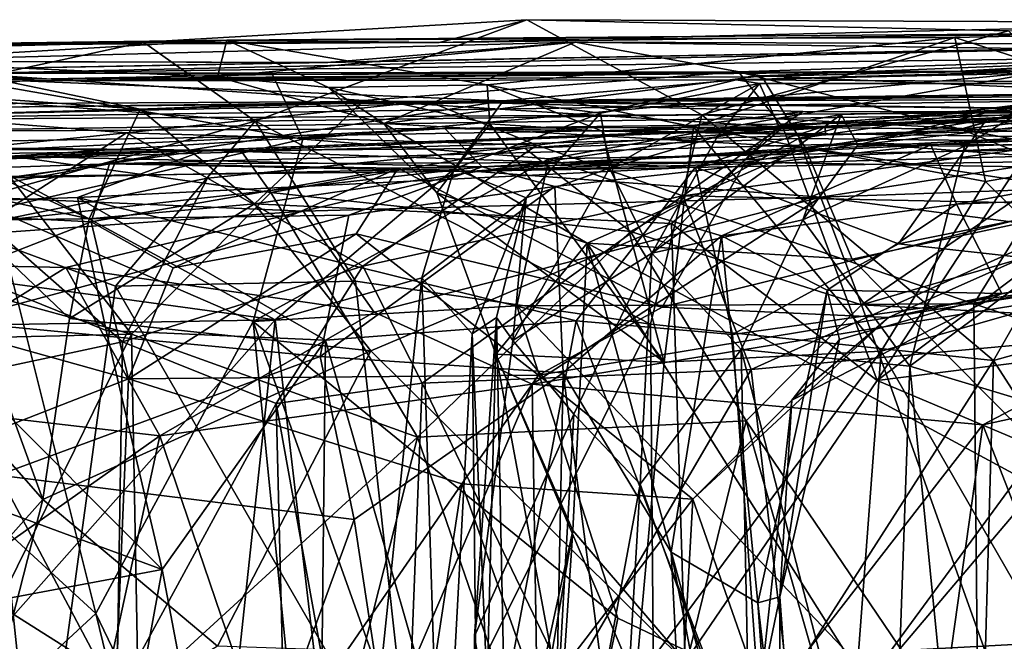
# Model space of a CAD drawing. Extents: x 0 to 4.18, y -0.44 to 0.14.
# Drawn here: x 0.42 to 0.63, y -0.01 to 0.12 of the extents above; entities that cross this region are included whole.
import ezdxf

# ---------------------------------------------------------------- set-up
doc = ezdxf.new("R2010")
doc.units = 0
doc.header["$MEASUREMENT"] = 0
doc.layers.add('1', color=7, linetype='CONTINUOUS')

msp = doc.modelspace()

# ---------------------------------------------------------------- linework, layer by layer
at = {"layer": '1'}
for points in [[(0.443211, 0.117677, 5.964769), (0.527379, 0.122617, 6.004526), (0.508163, 0.117613, 5.913952)], [(0.527379, 0.122617, 6.004526), (0.443211, 0.117677, 5.964769), (0.467708, 0.100375, 6.010165)], [(0.467708, 0.100375, 6.010165), (0.565815, 0.101706, 6.07973), (0.527379, 0.122617, 6.004526)], [(0.692855, 0.122002, 6.05865), (0.508163, 0.117613, 5.913952), (0.527379, 0.122617, 6.004526)], [(0.692855, 0.122002, 6.05865), (0.666194, 0.119716, 5.839073), (0.508163, 0.117613, 5.913952)], [(0.565815, 0.101706, 6.07973), (0.633182, 0.120142, 6.100248), (0.527379, 0.122617, 6.004526)], [(0.633182, 0.120142, 6.100248), (0.692855, 0.122002, 6.05865), (0.527379, 0.122617, 6.004526)], [(0.666194, 0.119716, 5.839073), (0.46154, 0.118138, 5.739943), (0.508163, 0.117613, 5.913952)], [(0.621392, 0.118715, 5.787091), (0.46154, 0.118138, 5.739943), (0.666194, 0.119716, 5.839073)], [(0.633182, 0.120142, 6.100248), (0.565815, 0.101706, 6.07973), (0.657911, 0.096942, 6.165663)], [(0.621392, 0.118715, 5.787091), (0.666194, 0.119716, 5.839073), (0.687432, 0.097408, 5.764783)], [(0.443211, 0.117677, 5.964769), (0.283277, 0.115224, 5.934439), (0.390216, 0.106167, 5.976327)], [(0.283277, 0.115224, 5.934439), (0.443211, 0.117677, 5.964769), (0.371056, 0.116943, 5.874157)], [(0.371056, 0.116943, 5.874157), (0.46154, 0.118138, 5.739943), (0.29829, 0.113888, 5.854102)], [(0.381571, 0.113537, 5.5622), (0.29829, 0.113888, 5.854102), (0.46154, 0.118138, 5.739943)], [(0.508163, 0.117613, 5.913952), (0.46154, 0.118138, 5.739943), (0.371056, 0.116943, 5.874157)], [(0.371056, 0.116943, 5.874157), (0.443211, 0.117677, 5.964769), (0.508163, 0.117613, 5.913952)], [(0.381571, 0.113537, 5.5622), (0.46154, 0.118138, 5.739943), (0.459465, 0.110114, 5.556549)], [(0.538023, 0.117681, 5.474908), (0.381571, 0.113537, 5.5622), (0.459465, 0.110114, 5.556549)], [(0.48372, 0.113254, 5.411265), (0.381571, 0.113537, 5.5622), (0.538023, 0.117681, 5.474908)], [(0.390216, 0.106167, 5.976327), (0.467708, 0.100375, 6.010165), (0.443211, 0.117677, 5.964769)], [(0.676172, 0.114464, 4.957439), (0.40472, 0.110823, 4.927614), (0.6924, 0.117155, 5.295841)], [(0.405844, 0.111861, 5.168243), (0.6924, 0.117155, 5.295841), (0.40472, 0.110823, 4.927614)], [(0.48372, 0.113254, 5.411265), (0.6924, 0.117155, 5.295841), (0.405844, 0.111861, 5.168243)], [(0.483863, 0.107713, 5.616419), (0.459465, 0.110114, 5.556549), (0.46154, 0.118138, 5.739943)], [(0.496031, 0.099842, 5.560633), (0.538023, 0.117681, 5.474908), (0.459465, 0.110114, 5.556549)], [(0.46154, 0.118138, 5.739943), (0.621392, 0.118715, 5.787091), (0.518671, 0.108325, 5.694999)], [(0.518671, 0.108325, 5.694999), (0.483863, 0.107713, 5.616419), (0.46154, 0.118138, 5.739943)], [(0.538023, 0.117681, 5.474908), (0.6924, 0.117155, 5.295841), (0.48372, 0.113254, 5.411265)], [(0.578932, 0.110285, 5.462465), (0.538023, 0.117681, 5.474908), (0.496031, 0.099842, 5.560633)], [(0.563963, 0.099096, 5.701213), (0.518671, 0.108325, 5.694999), (0.621392, 0.118715, 5.787091)], [(0.6924, 0.117155, 5.295841), (0.538023, 0.117681, 5.474908), (0.70409, 0.115382, 5.369491)], [(0.578932, 0.110285, 5.462465), (0.70409, 0.115382, 5.369491), (0.538023, 0.117681, 5.474908)], [(0.628113, 0.087077, 5.705608), (0.563963, 0.099096, 5.701213), (0.621392, 0.118715, 5.787091)], [(0.57336, 0.109391, 4.315584), (0.983141, 0.118474, 4.572745), (0.717113, 0.108637, 4.121511)], [(0.800711, 0.115778, 4.540859), (0.983141, 0.118474, 4.572745), (0.57336, 0.109391, 4.315584)], [(0.687432, 0.097408, 5.764783), (0.628113, 0.087077, 5.705608), (0.621392, 0.118715, 5.787091)], [(0.800711, 0.115778, 4.540859), (0.622592, 0.111333, 4.551009), (0.724666, 0.117177, 4.65824)], [(0.724666, 0.117177, 4.65824), (0.622592, 0.111333, 4.551009), (0.640322, 0.111176, 4.63047)], [(0.576024, 0.110099, 4.431378), (0.800711, 0.115778, 4.540859), (0.57336, 0.109391, 4.315584)], [(0.800711, 0.115778, 4.540859), (0.576024, 0.110099, 4.431378), (0.622592, 0.111333, 4.551009)], [(0.683915, 0.105705, 5.408336), (0.70409, 0.115382, 5.369491), (0.578932, 0.110285, 5.462465)], [(0.381571, 0.113537, 5.5622), (0.48372, 0.113254, 5.411265), (0.390508, 0.113474, 5.366204)], [(0.405844, 0.111861, 5.168243), (0.390508, 0.113474, 5.366204), (0.48372, 0.113254, 5.411265)], [(0.40472, 0.110823, 4.927614), (0.676172, 0.114464, 4.957439), (0.573879, 0.111147, 4.900093)], [(0.676172, 0.114464, 4.957439), (0.62268, 0.098631, 4.880473), (0.573879, 0.111147, 4.900093)], [(0.62268, 0.098631, 4.880473), (0.676172, 0.114464, 4.957439), (0.675946, 0.088593, 4.879302)], [(0.282514, 0.10825, 4.608168), (0.393818, 0.111186, 4.630523), (0.419224, 0.10954, 4.572187)], [(0.40472, 0.110823, 4.927614), (0.442483, 0.102967, 4.883634), (0.367359, 0.108383, 4.874435)], [(0.478245, 0.096403, 4.625733), (0.471536, 0.110597, 4.587844), (0.393818, 0.111186, 4.630523)], [(0.393818, 0.111186, 4.630523), (0.471536, 0.110597, 4.587844), (0.419224, 0.10954, 4.572187)], [(0.393818, 0.111186, 4.630523), (0.410482, 0.080982, 4.663751), (0.478245, 0.096403, 4.625733)], [(0.573879, 0.111147, 4.900093), (0.49162, 0.104861, 4.861849), (0.40472, 0.110823, 4.927614)], [(0.40472, 0.110823, 4.927614), (0.49162, 0.104861, 4.861849), (0.442483, 0.102967, 4.883634)], [(0.416676, 0.10919, 4.407513), (0.622592, 0.111333, 4.551009), (0.576024, 0.110099, 4.431378)], [(0.622592, 0.111333, 4.551009), (0.416676, 0.10919, 4.407513), (0.419224, 0.10954, 4.572187)], [(0.622592, 0.111333, 4.551009), (0.419224, 0.10954, 4.572187), (0.471536, 0.110597, 4.587844)], [(0.622592, 0.111333, 4.551009), (0.471536, 0.110597, 4.587844), (0.640322, 0.111176, 4.63047)], [(0.478245, 0.096403, 4.625733), (0.640322, 0.111176, 4.63047), (0.471536, 0.110597, 4.587844)], [(0.640322, 0.111176, 4.63047), (0.478245, 0.096403, 4.625733), (0.532265, 0.092099, 4.633932)], [(0.573879, 0.111147, 4.900093), (0.583634, 0.099026, 4.850037), (0.49162, 0.104861, 4.861849)], [(0.578932, 0.110285, 5.462465), (0.496031, 0.099842, 5.560633), (0.588549, 0.094554, 5.47614)], [(0.640322, 0.111176, 4.63047), (0.532265, 0.092099, 4.633932), (0.646678, 0.094218, 4.658395)], [(0.583634, 0.099026, 4.850037), (0.573879, 0.111147, 4.900093), (0.62268, 0.098631, 4.880473)], [(0.683915, 0.105705, 5.408336), (0.578932, 0.110285, 5.462465), (0.588549, 0.094554, 5.47614)], [(0.416676, 0.10919, 4.407513), (0.181165, 0.108115, 4.4931), (0.282514, 0.10825, 4.608168)], [(0.181165, 0.108115, 4.4931), (0.416676, 0.10919, 4.407513), (0.374855, 0.104009, 4.390584)], [(0.416676, 0.10919, 4.407513), (0.282514, 0.10825, 4.608168), (0.419224, 0.10954, 4.572187)], [(0.431286, 0.07888, 4.829858), (0.395858, 0.086593, 4.794846), (0.367359, 0.108383, 4.874435)], [(0.431286, 0.07888, 4.829858), (0.367359, 0.108383, 4.874435), (0.442483, 0.102967, 4.883634)], [(0.416676, 0.10919, 4.407513), (0.522235, 0.104807, 4.332213), (0.374855, 0.104009, 4.390584)], [(0.848263, 0.107779, 2.310823), (0.410643, 0.103393, 2.440731), (0.943841, 0.109979, 2.806137)], [(0.943841, 0.109979, 2.806137), (0.410643, 0.103393, 2.440731), (0.528778, 0.104637, 2.776243)], [(0.576024, 0.110099, 4.431378), (0.57336, 0.109391, 4.315584), (0.416676, 0.10919, 4.407513)], [(0.522235, 0.104807, 4.332213), (0.416676, 0.10919, 4.407513), (0.57336, 0.109391, 4.315584)], [(0.496031, 0.099842, 5.560633), (0.459465, 0.110114, 5.556549), (0.483863, 0.107713, 5.616419)], [(0.483863, 0.107713, 5.616419), (0.518671, 0.108325, 5.694999), (0.519298, 0.099753, 5.65093)], [(0.519298, 0.099753, 5.65093), (0.518671, 0.108325, 5.694999), (0.543973, 0.098157, 5.677422)], [(0.563963, 0.099096, 5.701213), (0.543973, 0.098157, 5.677422), (0.518671, 0.108325, 5.694999)], [(0.522235, 0.104807, 4.332213), (0.57336, 0.109391, 4.315584), (0.543571, 0.102088, 4.279252)], [(0.943841, 0.109979, 2.806137), (0.528778, 0.104637, 2.776243), (0.786566, 0.105697, 2.973811)], [(0.578483, 0.108615, 4.173538), (0.543571, 0.102088, 4.279252), (0.57336, 0.109391, 4.315584)], [(0.578483, 0.108615, 4.173538), (0.545568, 0.090065, 4.093427), (0.543571, 0.102088, 4.279252)], [(0.5693, 0.09698, 3.996593), (0.545568, 0.090065, 4.093427), (0.578483, 0.108615, 4.173538)], [(0.5693, 0.09698, 3.996593), (0.578483, 0.108615, 4.173538), (0.582688, 0.099301, 3.978602)], [(0.578483, 0.108615, 4.173538), (0.57336, 0.109391, 4.315584), (0.717113, 0.108637, 4.121511)], [(0.582688, 0.099301, 3.978602), (0.578483, 0.108615, 4.173538), (0.717113, 0.108637, 4.121511)], [(0.679304, 0.103929, 3.897988), (0.582688, 0.099301, 3.978602), (0.717113, 0.108637, 4.121511)], [(0.410643, 0.103393, 2.440731), (0.848263, 0.107779, 2.310823), (0.355112, 0.100537, 2.299738)], [(0.68821, 0.102465, 1.815607), (0.355112, 0.100537, 2.299738), (0.848263, 0.107779, 2.310823)], [(0.390216, 0.106167, 5.976327), (0.394361, 0.079913, 5.994445), (0.467708, 0.100375, 6.010165)], [(0.519298, 0.099753, 5.65093), (0.507671, 0.084614, 5.584478), (0.483863, 0.107713, 5.616419)], [(0.496031, 0.099842, 5.560633), (0.483863, 0.107713, 5.616419), (0.507671, 0.084614, 5.584478)], [(0.587075, 0.096511, 1.670041), (0.596729, 0.099165, 1.737857), (0.656155, 0.106471, 1.666843)], [(0.652984, 0.095799, 1.63196), (0.587075, 0.096511, 1.670041), (0.656155, 0.106471, 1.666843)], [(0.68821, 0.102465, 1.815607), (0.656155, 0.106471, 1.666843), (0.596729, 0.099165, 1.737857)], [(0.522235, 0.104807, 4.332213), (0.414677, 0.087907, 4.354211), (0.374855, 0.104009, 4.390584)], [(0.505662, 0.104774, 2.848184), (0.528778, 0.104637, 2.776243), (0.390689, 0.10163, 2.722497)], [(0.505662, 0.104774, 2.848184), (0.390689, 0.10163, 2.722497), (0.4395, 0.097805, 2.791384)], [(0.528778, 0.104637, 2.776243), (0.410643, 0.103393, 2.440731), (0.390689, 0.10163, 2.722497)], [(0.522235, 0.104807, 4.332213), (0.511459, 0.08988, 4.312921), (0.414677, 0.087907, 4.354211)], [(0.505662, 0.104774, 2.848184), (0.4395, 0.097805, 2.791384), (0.529568, 0.0951, 2.955539)], [(0.49162, 0.104861, 4.861849), (0.46757, 0.082184, 4.840018), (0.442483, 0.102967, 4.883634)], [(0.583634, 0.099026, 4.850037), (0.46757, 0.082184, 4.840018), (0.49162, 0.104861, 4.861849)], [(0.695469, 0.102399, 2.989802), (0.505662, 0.104774, 2.848184), (0.587992, 0.102481, 2.97298)], [(0.587992, 0.102481, 2.97298), (0.505662, 0.104774, 2.848184), (0.529568, 0.0951, 2.955539)], [(0.528778, 0.104637, 2.776243), (0.505662, 0.104774, 2.848184), (0.695469, 0.102399, 2.989802)], [(0.543571, 0.102088, 4.279252), (0.511459, 0.08988, 4.312921), (0.522235, 0.104807, 4.332213)], [(0.786566, 0.105697, 2.973811), (0.528778, 0.104637, 2.776243), (0.695469, 0.102399, 2.989802)], [(0.679304, 0.103929, 3.897988), (0.596411, 0.101844, 3.894859), (0.582688, 0.099301, 3.978602)], [(0.644393, 0.104423, 4.855292), (0.604358, 0.043458, 4.842034), (0.583634, 0.099026, 4.850037)], [(0.62268, 0.098631, 4.880473), (0.644393, 0.104423, 4.855292), (0.583634, 0.099026, 4.850037)], [(0.683915, 0.105705, 5.408336), (0.588549, 0.094554, 5.47614), (0.660893, 0.083346, 5.438669)], [(0.592811, 0.099247, 1.321818), (0.628376, 0.100716, 1.389742), (0.701791, 0.104631, 1.410703)], [(0.701791, 0.104631, 1.410703), (0.810082, 0.104553, 1.39558), (0.592811, 0.099247, 1.321818)], [(0.810082, 0.104553, 1.39558), (0.593077, 0.097349, 1.223798), (0.592811, 0.099247, 1.321818)], [(0.895906, 0.103221, 1.197255), (0.593077, 0.097349, 1.223798), (0.810082, 0.104553, 1.39558)], [(0.600081, 0.095151, 3.844479), (0.596411, 0.101844, 3.894859), (0.679304, 0.103929, 3.897988)], [(0.679304, 0.103929, 3.897988), (0.640666, 0.105351, 3.784589), (0.600081, 0.095151, 3.844479)], [(0.640666, 0.105351, 3.784589), (0.623491, 0.094829, 3.756833), (0.600081, 0.095151, 3.844479)], [(0.658424, 0.084113, 4.867031), (0.604358, 0.043458, 4.842034), (0.644393, 0.104423, 4.855292)], [(0.658424, 0.084113, 4.867031), (0.644393, 0.104423, 4.855292), (0.62268, 0.098631, 4.880473)], [(0.640666, 0.105351, 3.784589), (0.678956, 0.096783, 3.710689), (0.623491, 0.094829, 3.756833)], [(0.628376, 0.100716, 1.389742), (0.690216, 0.089783, 1.456067), (0.701791, 0.104631, 1.410703)], [(0.4395, 0.097805, 2.791384), (0.390689, 0.10163, 2.722497), (0.311944, 0.084966, 2.712536)], [(0.355112, 0.100537, 2.299738), (0.68821, 0.102465, 1.815607), (0.372128, 0.097985, 2.021134)], [(0.372128, 0.097985, 2.021134), (0.68821, 0.102465, 1.815607), (0.596729, 0.099165, 1.737857)], [(0.442483, 0.102967, 4.883634), (0.46757, 0.082184, 4.840018), (0.431286, 0.07888, 4.829858)], [(0.467708, 0.100375, 6.010165), (0.554537, 0.055803, 6.087619), (0.565815, 0.101706, 6.07973)], [(0.527255, 0.083557, 4.2608), (0.511459, 0.08988, 4.312921), (0.543571, 0.102088, 4.279252)], [(0.543571, 0.102088, 4.279252), (0.545568, 0.090065, 4.093427), (0.527255, 0.083557, 4.2608)], [(0.529568, 0.0951, 2.955539), (0.561622, 0.083973, 3.003825), (0.587992, 0.102481, 2.97298)], [(0.629873, 0.047808, 6.164778), (0.565815, 0.101706, 6.07973), (0.554537, 0.055803, 6.087619)], [(0.554861, 0.071368, 3.973891), (0.596411, 0.101844, 3.894859), (0.58799, 0.07867, 3.819408)], [(0.582688, 0.099301, 3.978602), (0.596411, 0.101844, 3.894859), (0.554861, 0.071368, 3.973891)], [(0.695469, 0.102399, 2.989802), (0.587992, 0.102481, 2.97298), (0.561622, 0.083973, 3.003825)], [(0.695469, 0.102399, 2.989802), (0.561622, 0.083973, 3.003825), (0.657022, 0.081978, 3.008296)], [(0.629873, 0.047808, 6.164778), (0.657911, 0.096942, 6.165663), (0.565815, 0.101706, 6.07973)], [(0.58799, 0.07867, 3.819408), (0.596411, 0.101844, 3.894859), (0.600081, 0.095151, 3.844479)], [(0.721016, 0.101536, 1.187743), (0.593077, 0.097349, 1.223798), (0.895906, 0.103221, 1.197255)], [(0.467708, 0.100375, 6.010165), (0.394361, 0.079913, 5.994445), (0.437038, 0.064154, 6.01022)], [(0.437038, 0.064154, 6.01022), (0.489779, 0.065257, 6.038187), (0.467708, 0.100375, 6.010165)], [(0.554537, 0.055803, 6.087619), (0.467708, 0.100375, 6.010165), (0.489779, 0.065257, 6.038187)], [(0.496031, 0.099842, 5.560633), (0.507671, 0.084614, 5.584478), (0.54065, 0.073562, 5.529356)], [(0.588549, 0.094554, 5.47614), (0.496031, 0.099842, 5.560633), (0.54065, 0.073562, 5.529356)], [(0.507671, 0.084614, 5.584478), (0.519298, 0.099753, 5.65093), (0.557563, 0.047459, 5.663164)], [(0.640834, 0.096921, 1.000088), (0.509374, 0.098723, 1.114807), (0.721016, 0.101536, 1.187743)], [(0.593077, 0.097349, 1.223798), (0.721016, 0.101536, 1.187743), (0.509374, 0.098723, 1.114807)], [(0.557563, 0.047459, 5.663164), (0.519298, 0.099753, 5.65093), (0.543973, 0.098157, 5.677422)], [(0.564441, 0.090247, 1.36598), (0.609042, 0.073435, 1.413356), (0.628376, 0.100716, 1.389742)], [(0.592811, 0.099247, 1.321818), (0.564441, 0.090247, 1.36598), (0.628376, 0.100716, 1.389742)], [(0.609042, 0.073435, 1.413356), (0.690216, 0.089783, 1.456067), (0.628376, 0.100716, 1.389742)], [(0.717811, 0.099572, 0.927968), (0.616095, 0.095165, 0.910574), (0.640834, 0.096921, 1.000088)], [(0.717811, 0.099572, 0.927968), (0.621743, 0.082137, 0.842068), (0.616095, 0.095165, 0.910574)], [(0.839838, 0.091356, 0.780609), (0.621743, 0.082137, 0.842068), (0.717811, 0.099572, 0.927968)], [(0.311944, 0.084966, 2.712536), (0.408785, 0.078021, 2.791373), (0.4395, 0.097805, 2.791384)], [(0.596729, 0.099165, 1.737857), (0.354098, 0.095037, 1.883762), (0.372128, 0.097985, 2.021134)], [(0.596729, 0.099165, 1.737857), (0.464615, 0.093944, 1.756882), (0.354098, 0.095037, 1.883762)], [(0.397796, 0.09162, 1.158624), (0.509374, 0.098723, 1.114807), (0.392847, 0.093089, 1.000687)], [(0.509374, 0.098723, 1.114807), (0.517559, 0.090329, 0.962658), (0.392847, 0.093089, 1.000687)], [(0.592811, 0.099247, 1.321818), (0.397796, 0.09162, 1.158624), (0.456725, 0.093999, 1.355011)], [(0.592811, 0.099247, 1.321818), (0.593077, 0.097349, 1.223798), (0.397796, 0.09162, 1.158624)], [(0.593077, 0.097349, 1.223798), (0.509374, 0.098723, 1.114807), (0.397796, 0.09162, 1.158624)], [(0.408785, 0.078021, 2.791373), (0.457257, 0.087832, 2.844776), (0.4395, 0.097805, 2.791384)], [(0.529568, 0.0951, 2.955539), (0.4395, 0.097805, 2.791384), (0.457257, 0.087832, 2.844776)], [(0.456725, 0.093999, 1.355011), (0.564441, 0.090247, 1.36598), (0.592811, 0.099247, 1.321818)], [(0.526972, 0.094438, 1.670445), (0.464615, 0.093944, 1.756882), (0.596729, 0.099165, 1.737857)], [(0.583634, 0.099026, 4.850037), (0.55918, 0.077885, 4.837096), (0.46757, 0.082184, 4.840018)], [(0.509374, 0.098723, 1.114807), (0.640834, 0.096921, 1.000088), (0.517559, 0.090329, 0.962658)], [(0.526972, 0.094438, 1.670445), (0.596729, 0.099165, 1.737857), (0.587075, 0.096511, 1.670041)], [(0.557563, 0.047459, 5.663164), (0.543973, 0.098157, 5.677422), (0.563963, 0.099096, 5.701213)], [(0.5693, 0.09698, 3.996593), (0.582688, 0.099301, 3.978602), (0.554861, 0.071368, 3.973891)], [(0.605196, 0.049885, 5.688032), (0.557563, 0.047459, 5.663164), (0.563963, 0.099096, 5.701213)], [(0.55918, 0.077885, 4.837096), (0.583634, 0.099026, 4.850037), (0.604358, 0.043458, 4.842034)], [(0.563963, 0.099096, 5.701213), (0.628113, 0.087077, 5.705608), (0.605196, 0.049885, 5.688032)], [(0.658424, 0.084113, 4.867031), (0.62268, 0.098631, 4.880473), (0.675946, 0.088593, 4.879302)], [(0.687432, 0.097408, 5.764783), (0.652331, 0.063278, 5.71853), (0.628113, 0.087077, 5.705608)], [(0.46727, 0.056403, 4.644099), (0.478245, 0.096403, 4.625733), (0.410482, 0.080982, 4.663751)], [(0.515458, 0.089372, 0.267319), (0.435783, 0.090963, 0.408928), (0.600638, 0.095438, 0.429846)], [(0.575434, 0.091356, 0.466456), (0.600638, 0.095438, 0.429846), (0.435783, 0.090963, 0.408928)], [(0.478245, 0.096403, 4.625733), (0.46727, 0.056403, 4.644099), (0.532265, 0.092099, 4.633932)], [(0.515458, 0.089372, 0.267319), (0.670799, 0.095915, 0.266083), (0.591987, 0.083652, 0.228035)], [(0.515458, 0.089372, 0.267319), (0.800142, 0.094194, 0.358223), (0.670799, 0.095915, 0.266083)], [(0.703225, 0.094397, 0.407585), (0.515458, 0.089372, 0.267319), (0.600638, 0.095438, 0.429846)], [(0.616095, 0.095165, 0.910574), (0.517559, 0.090329, 0.962658), (0.640834, 0.096921, 1.000088)], [(0.616095, 0.095165, 0.910574), (0.533531, 0.086028, 0.927165), (0.517559, 0.090329, 0.962658)], [(0.526972, 0.094438, 1.670445), (0.587075, 0.096511, 1.670041), (0.550193, 0.076164, 1.649614)], [(0.570134, 0.075185, 0.88643), (0.533531, 0.086028, 0.927165), (0.616095, 0.095165, 0.910574)], [(0.5693, 0.09698, 3.996593), (0.554861, 0.071368, 3.973891), (0.545568, 0.090065, 4.093427)], [(0.587075, 0.096511, 1.670041), (0.600855, 0.060061, 1.633251), (0.550193, 0.076164, 1.649614)], [(0.570134, 0.075185, 0.88643), (0.616095, 0.095165, 0.910574), (0.621743, 0.082137, 0.842068)], [(0.679539, 0.089605, 0.473267), (0.600638, 0.095438, 0.429846), (0.575434, 0.091356, 0.466456)], [(0.652984, 0.095799, 1.63196), (0.600855, 0.060061, 1.633251), (0.587075, 0.096511, 1.670041)], [(0.600081, 0.095151, 3.844479), (0.623491, 0.094829, 3.756833), (0.58799, 0.07867, 3.819408)], [(0.670799, 0.095915, 0.266083), (0.704905, 0.087675, 0.242056), (0.591987, 0.083652, 0.228035)], [(0.703225, 0.094397, 0.407585), (0.600638, 0.095438, 0.429846), (0.679539, 0.089605, 0.473267)], [(0.678219, 0.08245, 1.592948), (0.600855, 0.060061, 1.633251), (0.652984, 0.095799, 1.63196)], [(0.679539, 0.089605, 0.473267), (0.606809, 0.057298, 0.654813), (0.797493, 0.09703, 0.523368)], [(0.822286, 0.093385, 0.650378), (0.797493, 0.09703, 0.523368), (0.606809, 0.057298, 0.654813)], [(0.611501, 0.046559, 3.720067), (0.623491, 0.094829, 3.756833), (0.678956, 0.096783, 3.710689)], [(0.611501, 0.046559, 3.720067), (0.678956, 0.096783, 3.710689), (0.645734, 0.036293, 3.691863)], [(0.629873, 0.047808, 6.164778), (0.701259, 0.067701, 6.204872), (0.657911, 0.096942, 6.165663)], [(0.456725, 0.093999, 1.355011), (0.292246, 0.089116, 1.206395), (0.347527, 0.094243, 1.375966)], [(0.397796, 0.09162, 1.158624), (0.292246, 0.089116, 1.206395), (0.456725, 0.093999, 1.355011)], [(0.367778, 0.081532, 1.424172), (0.456725, 0.093999, 1.355011), (0.347527, 0.094243, 1.375966)], [(0.409826, 0.09329, 1.69848), (0.354098, 0.095037, 1.883762), (0.464615, 0.093944, 1.756882)], [(0.365847, 0.074097, 1.69607), (0.409826, 0.09329, 1.69848), (0.440596, 0.053595, 1.641873)], [(0.367778, 0.081532, 1.424172), (0.428742, 0.083595, 1.387881), (0.456725, 0.093999, 1.355011)], [(0.413388, 0.078682, 0.958346), (0.392847, 0.093089, 1.000687), (0.517559, 0.090329, 0.962658)], [(0.464615, 0.093944, 1.756882), (0.471218, 0.084679, 1.670113), (0.409826, 0.09329, 1.69848)], [(0.471218, 0.084679, 1.670113), (0.440596, 0.053595, 1.641873), (0.409826, 0.09329, 1.69848)], [(0.456725, 0.093999, 1.355011), (0.428742, 0.083595, 1.387881), (0.564441, 0.090247, 1.36598)], [(0.457257, 0.087832, 2.844776), (0.491391, 0.068554, 2.94227), (0.529568, 0.0951, 2.955539)], [(0.526972, 0.094438, 1.670445), (0.471218, 0.084679, 1.670113), (0.464615, 0.093944, 1.756882)], [(0.526972, 0.094438, 1.670445), (0.550193, 0.076164, 1.649614), (0.471218, 0.084679, 1.670113)], [(0.529568, 0.0951, 2.955539), (0.491391, 0.068554, 2.94227), (0.561622, 0.083973, 3.003825)], [(0.800142, 0.094194, 0.358223), (0.515458, 0.089372, 0.267319), (0.703225, 0.094397, 0.407585)], [(0.625583, 0.060276, 4.661386), (0.646678, 0.094218, 4.658395), (0.532265, 0.092099, 4.633932)], [(0.598833, 0.070084, 5.478239), (0.588549, 0.094554, 5.47614), (0.54065, 0.073562, 5.529356)], [(0.623491, 0.094829, 3.756833), (0.611501, 0.046559, 3.720067), (0.58799, 0.07867, 3.819408)], [(0.660893, 0.083346, 5.438669), (0.588549, 0.094554, 5.47614), (0.598833, 0.070084, 5.478239)], [(0.606809, 0.057298, 0.654813), (0.631698, 0.062528, 0.758666), (0.822286, 0.093385, 0.650378)], [(0.625583, 0.060276, 4.661386), (0.769207, 0.082677, 4.73017), (0.646678, 0.094218, 4.658395)], [(0.822286, 0.093385, 0.650378), (0.631698, 0.062528, 0.758666), (0.839838, 0.091356, 0.780609)], [(0.325234, 0.087222, 0.366491), (0.435783, 0.090963, 0.408928), (0.515458, 0.089372, 0.267319)], [(0.435783, 0.090963, 0.408928), (0.325234, 0.087222, 0.366491), (0.380531, 0.080834, 0.426751)], [(0.380531, 0.080834, 0.426751), (0.431737, 0.078277, 0.48963), (0.435783, 0.090963, 0.408928)], [(0.435783, 0.090963, 0.408928), (0.431737, 0.078277, 0.48963), (0.499111, 0.090071, 0.532742)], [(0.575434, 0.091356, 0.466456), (0.435783, 0.090963, 0.408928), (0.499111, 0.090071, 0.532742)], [(0.532265, 0.092099, 4.633932), (0.46727, 0.056403, 4.644099), (0.525195, 0.059812, 4.638913)], [(0.499111, 0.090071, 0.532742), (0.557142, 0.059514, 0.610857), (0.575434, 0.091356, 0.466456)], [(0.532265, 0.092099, 4.633932), (0.525195, 0.059812, 4.638913), (0.625583, 0.060276, 4.661386)], [(0.679539, 0.089605, 0.473267), (0.575434, 0.091356, 0.466456), (0.557142, 0.059514, 0.610857)], [(0.839838, 0.091356, 0.780609), (0.631698, 0.062528, 0.758666), (0.621743, 0.082137, 0.842068)], [(0.47831, 0.080607, 0.245766), (0.325234, 0.087222, 0.366491), (0.515458, 0.089372, 0.267319)], [(0.413388, 0.078682, 0.958346), (0.517559, 0.090329, 0.962658), (0.488305, 0.079721, 0.946059)], [(0.472171, 0.05672, 4.325983), (0.414677, 0.087907, 4.354211), (0.511459, 0.08988, 4.312921)], [(0.564441, 0.090247, 1.36598), (0.428742, 0.083595, 1.387881), (0.538243, 0.056557, 1.388698)], [(0.431737, 0.078277, 0.48963), (0.449721, 0.068163, 0.532005), (0.499111, 0.090071, 0.532742)], [(0.489906, 0.075621, 0.569604), (0.499111, 0.090071, 0.532742), (0.449721, 0.068163, 0.532005)], [(0.511459, 0.08988, 4.312921), (0.504315, 0.065988, 4.298624), (0.472171, 0.05672, 4.325983)], [(0.515458, 0.089372, 0.267319), (0.591987, 0.083652, 0.228035), (0.47831, 0.080607, 0.245766)], [(0.533531, 0.086028, 0.927165), (0.488305, 0.079721, 0.946059), (0.517559, 0.090329, 0.962658)], [(0.499111, 0.090071, 0.532742), (0.489906, 0.075621, 0.569604), (0.557142, 0.059514, 0.610857)], [(0.527255, 0.083557, 4.2608), (0.504315, 0.065988, 4.298624), (0.511459, 0.08988, 4.312921)], [(0.545568, 0.090065, 4.093427), (0.524291, 0.052235, 4.105957), (0.527255, 0.083557, 4.2608)], [(0.554861, 0.071368, 3.973891), (0.524291, 0.052235, 4.105957), (0.545568, 0.090065, 4.093427)], [(0.538243, 0.056557, 1.388698), (0.572587, 0.053506, 1.397865), (0.564441, 0.090247, 1.36598)], [(0.679539, 0.089605, 0.473267), (0.557142, 0.059514, 0.610857), (0.606809, 0.057298, 0.654813)], [(0.572587, 0.053506, 1.397865), (0.609042, 0.073435, 1.413356), (0.564441, 0.090247, 1.36598)], [(0.668079, 0.066932, 1.45369), (0.690216, 0.089783, 1.456067), (0.609042, 0.073435, 1.413356)], [(0.331442, 0.070235, 0.317555), (0.325234, 0.087222, 0.366491), (0.47831, 0.080607, 0.245766)], [(0.414677, 0.087907, 4.354211), (0.472171, 0.05672, 4.325983), (0.347202, 0.073835, 4.366617)], [(0.421135, 0.017355, 4.812901), (0.392886, 0.049425, 4.709953), (0.395858, 0.086593, 4.794846)], [(0.395858, 0.086593, 4.794846), (0.431286, 0.07888, 4.829858), (0.426959, 0.057025, 4.823535)], [(0.421135, 0.017355, 4.812901), (0.395858, 0.086593, 4.794846), (0.426959, 0.057025, 4.823535)], [(0.408785, 0.078021, 2.791373), (0.438628, 0.051949, 2.844817), (0.457257, 0.087832, 2.844776)], [(0.438628, 0.051949, 2.844817), (0.491391, 0.068554, 2.94227), (0.457257, 0.087832, 2.844776)], [(0.704905, 0.087675, 0.242056), (0.697021, 0.070033, 0.222808), (0.591987, 0.083652, 0.228035)], [(0.605196, 0.049885, 5.688032), (0.628113, 0.087077, 5.705608), (0.652331, 0.063278, 5.71853)], [(0.471218, 0.084679, 1.670113), (0.503423, 0.031004, 1.642322), (0.440596, 0.053595, 1.641873)], [(0.471218, 0.084679, 1.670113), (0.550193, 0.076164, 1.649614), (0.503423, 0.031004, 1.642322)], [(0.533531, 0.086028, 0.927165), (0.535405, 0.045103, 0.898028), (0.482023, 0.048693, 0.920701)], [(0.533531, 0.086028, 0.927165), (0.482023, 0.048693, 0.920701), (0.488305, 0.079721, 0.946059)], [(0.54065, 0.073562, 5.529356), (0.507671, 0.084614, 5.584478), (0.520613, 0.049201, 5.582891)], [(0.557563, 0.047459, 5.663164), (0.520613, 0.049201, 5.582891), (0.507671, 0.084614, 5.584478)], [(0.570134, 0.075185, 0.88643), (0.535405, 0.045103, 0.898028), (0.533531, 0.086028, 0.927165)], [(0.435018, 0.054413, 1.404576), (0.428742, 0.083595, 1.387881), (0.367778, 0.081532, 1.424172)], [(0.426959, 0.057025, 4.823535), (0.46757, 0.082184, 4.840018), (0.493123, 0.049916, 4.833142)], [(0.431286, 0.07888, 4.829858), (0.46757, 0.082184, 4.840018), (0.426959, 0.057025, 4.823535)], [(0.538243, 0.056557, 1.388698), (0.428742, 0.083595, 1.387881), (0.483222, 0.052316, 1.391607)], [(0.483222, 0.052316, 1.391607), (0.428742, 0.083595, 1.387881), (0.435018, 0.054413, 1.404576)], [(0.493123, 0.049916, 4.833142), (0.46757, 0.082184, 4.840018), (0.55918, 0.077885, 4.837096)], [(0.47831, 0.080607, 0.245766), (0.591987, 0.083652, 0.228035), (0.49385, 0.05841, 0.212438)], [(0.561622, 0.083973, 3.003825), (0.491391, 0.068554, 2.94227), (0.504397, 0.042864, 2.969336)], [(0.49385, 0.05841, 0.212438), (0.591987, 0.083652, 0.228035), (0.528569, 0.042641, 0.198674)], [(0.527255, 0.083557, 4.2608), (0.515368, 0.053687, 4.274489), (0.504315, 0.065988, 4.298624)], [(0.504397, 0.042864, 2.969336), (0.576651, 0.045825, 3.021242), (0.561622, 0.083973, 3.003825)], [(0.520767, 0.057287, 4.225828), (0.515368, 0.053687, 4.274489), (0.527255, 0.083557, 4.2608)], [(0.524291, 0.052235, 4.105957), (0.520767, 0.057287, 4.225828), (0.527255, 0.083557, 4.2608)], [(0.697021, 0.070033, 0.222808), (0.528569, 0.042641, 0.198674), (0.591987, 0.083652, 0.228035)], [(0.576651, 0.045825, 3.021242), (0.657022, 0.081978, 3.008296), (0.561622, 0.083973, 3.003825)], [(0.660893, 0.083346, 5.438669), (0.598833, 0.070084, 5.478239), (0.658439, 0.009926, 5.430885)], [(0.600855, 0.060061, 1.633251), (0.678219, 0.08245, 1.592948), (0.660801, 0.05684, 1.59966)], [(0.720497, 0.058163, 4.880117), (0.604358, 0.043458, 4.842034), (0.658424, 0.084113, 4.867031)], [(0.625583, 0.060276, 4.661386), (0.692863, 0.037834, 4.69435), (0.769207, 0.082677, 4.73017)], [(0.367778, 0.081532, 1.424172), (0.303586, 0.054866, 1.480657), (0.447304, 0.001964, 1.402873)], [(0.331442, 0.070235, 0.317555), (0.47831, 0.080607, 0.245766), (0.426173, 0.068272, 0.250555)], [(0.447304, 0.001964, 1.402873), (0.435018, 0.054413, 1.404576), (0.367778, 0.081532, 1.424172)], [(0.380531, 0.080834, 0.426751), (0.383571, 0.059525, 0.467908), (0.431737, 0.078277, 0.48963)], [(0.410482, 0.080982, 4.663751), (0.408146, 0.014834, 4.676108), (0.432787, -0.007684, 4.656524)], [(0.432787, -0.007684, 4.656524), (0.46727, 0.056403, 4.644099), (0.410482, 0.080982, 4.663751)], [(0.426173, 0.068272, 0.250555), (0.47831, 0.080607, 0.245766), (0.49385, 0.05841, 0.212438)], [(0.593361, 0.063291, 0.835388), (0.570134, 0.075185, 0.88643), (0.621743, 0.082137, 0.842068)], [(0.668447, 0.054244, 3.014745), (0.657022, 0.081978, 3.008296), (0.576651, 0.045825, 3.021242)], [(0.593361, 0.063291, 0.835388), (0.621743, 0.082137, 0.842068), (0.631698, 0.062528, 0.758666)], [(0.383571, 0.059525, 0.467908), (0.439938, 0.043767, 0.540185), (0.431737, 0.078277, 0.48963)], [(0.437038, 0.064154, 6.01022), (0.394361, 0.079913, 5.994445), (0.415709, -0.092086, 6.003922)], [(0.40023, 0.043759, 2.796763), (0.438628, 0.051949, 2.844817), (0.408785, 0.078021, 2.791373)], [(0.413388, 0.078682, 0.958346), (0.488305, 0.079721, 0.946059), (0.401279, 0.056349, 0.939865)], [(0.482023, 0.048693, 0.920701), (0.401279, 0.056349, 0.939865), (0.488305, 0.079721, 0.946059)], [(0.431737, 0.078277, 0.48963), (0.439938, 0.043767, 0.540185), (0.449721, 0.068163, 0.532005)], [(0.493123, 0.049916, 4.833142), (0.55918, 0.077885, 4.837096), (0.562185, -0.018358, 4.83236)], [(0.574437, 0.050243, 3.8341), (0.554861, 0.071368, 3.973891), (0.58799, 0.07867, 3.819408)], [(0.55918, 0.077885, 4.837096), (0.604358, 0.043458, 4.842034), (0.562185, -0.018358, 4.83236)], [(0.574437, 0.050243, 3.8341), (0.58799, 0.07867, 3.819408), (0.611501, 0.046559, 3.720067)], [(0.575576, 0.034568, 1.637751), (0.503423, 0.031004, 1.642322), (0.550193, 0.076164, 1.649614)], [(0.575576, 0.034568, 1.637751), (0.550193, 0.076164, 1.649614), (0.600855, 0.060061, 1.633251)], [(0.347202, 0.073835, 4.366617), (0.472171, 0.05672, 4.325983), (0.280786, 0.053401, 4.382659)], [(0.365847, 0.074097, 1.69607), (0.440596, 0.053595, 1.641873), (0.374519, 0.0521, 1.67227)], [(0.529952, 0.044631, 0.62091), (0.489906, 0.075621, 0.569604), (0.439938, 0.043767, 0.540185)], [(0.439938, 0.043767, 0.540185), (0.489906, 0.075621, 0.569604), (0.449721, 0.068163, 0.532005)], [(0.489906, 0.075621, 0.569604), (0.529952, 0.044631, 0.62091), (0.557142, 0.059514, 0.610857)], [(0.54065, 0.073562, 5.529356), (0.520613, 0.049201, 5.582891), (0.537483, 0.01055, 5.551923)], [(0.559074, 0.005777, 0.878942), (0.535405, 0.045103, 0.898028), (0.570134, 0.075185, 0.88643)], [(0.54065, 0.073562, 5.529356), (0.537483, 0.01055, 5.551923), (0.567278, -0.024154, 5.509717)], [(0.598833, 0.070084, 5.478239), (0.54065, 0.073562, 5.529356), (0.658439, 0.009926, 5.430885)], [(0.613002, -0.04094, 5.464806), (0.54065, 0.073562, 5.529356), (0.567278, -0.024154, 5.509717)], [(0.613002, -0.04094, 5.464806), (0.658439, 0.009926, 5.430885), (0.54065, 0.073562, 5.529356)], [(0.570134, 0.075185, 0.88643), (0.578142, -0.005378, 0.844886), (0.559074, 0.005777, 0.878942)], [(0.570134, 0.075185, 0.88643), (0.593361, 0.063291, 0.835388), (0.578142, -0.005378, 0.844886)], [(0.537687, 0.036037, 4.027127), (0.524291, 0.052235, 4.105957), (0.554861, 0.071368, 3.973891)], [(0.552296, 0.02068, 3.923581), (0.537687, 0.036037, 4.027127), (0.554861, 0.071368, 3.973891)], [(0.552296, 0.02068, 3.923581), (0.554861, 0.071368, 3.973891), (0.574437, 0.050243, 3.8341)], [(0.668079, 0.066932, 1.45369), (0.609042, 0.073435, 1.413356), (0.572587, 0.053506, 1.397865)], [(0.37932, 0.039107, 0.257382), (0.331442, 0.070235, 0.317555), (0.426173, 0.068272, 0.250555)], [(0.697021, 0.070033, 0.222808), (0.627501, 0.033695, 0.204739), (0.528569, 0.042641, 0.198674)], [(0.700843, 0.049561, 0.209176), (0.627501, 0.033695, 0.204739), (0.697021, 0.070033, 0.222808)], [(0.37932, 0.039107, 0.257382), (0.426173, 0.068272, 0.250555), (0.446821, 0.03127, 0.21454)], [(0.446821, 0.03127, 0.21454), (0.426173, 0.068272, 0.250555), (0.49385, 0.05841, 0.212438)], [(0.491391, 0.068554, 2.94227), (0.438628, 0.051949, 2.844817), (0.472367, 0.038414, 2.919475)], [(0.472367, 0.038414, 2.919475), (0.504397, 0.042864, 2.969336), (0.491391, 0.068554, 2.94227)], [(0.701259, 0.067701, 6.204872), (0.629873, 0.047808, 6.164778), (0.685695, -0.038944, 6.201196)], [(0.437038, 0.064154, 6.01022), (0.50238, -0.048899, 6.04595), (0.489779, 0.065257, 6.038187)], [(0.504315, 0.065988, 4.298624), (0.488675, -0.084121, 4.319986), (0.472171, 0.05672, 4.325983)], [(0.504315, 0.065988, 4.298624), (0.508657, -0.070987, 4.298849), (0.488675, -0.084121, 4.319986)], [(0.489779, 0.065257, 6.038187), (0.50238, -0.048899, 6.04595), (0.554537, 0.055803, 6.087619)], [(0.515368, 0.053687, 4.274489), (0.508657, -0.070987, 4.298849), (0.504315, 0.065988, 4.298624)], [(0.572587, 0.053506, 1.397865), (0.580269, -0.052739, 1.39213), (0.668079, 0.066932, 1.45369)], [(0.641648, -0.106602, 1.424985), (0.668079, 0.066932, 1.45369), (0.580269, -0.052739, 1.39213)], [(0.415709, -0.092086, 6.003922), (0.50238, -0.048899, 6.04595), (0.437038, 0.064154, 6.01022)], [(0.578142, -0.005378, 0.844886), (0.593361, 0.063291, 0.835388), (0.582973, -0.004024, 0.798001)], [(0.582973, -0.004024, 0.798001), (0.593361, 0.063291, 0.835388), (0.596054, 0.052467, 0.77633)], [(0.593361, 0.063291, 0.835388), (0.631698, 0.062528, 0.758666), (0.596054, 0.052467, 0.77633)], [(0.652331, 0.063278, 5.71853), (0.696517, -0.108747, 5.750986), (0.605196, 0.049885, 5.688032)], [(0.596054, 0.052467, 0.77633), (0.631698, 0.062528, 0.758666), (0.585617, 0.039137, 0.739379)], [(0.585617, 0.039137, 0.739379), (0.631698, 0.062528, 0.758666), (0.606809, 0.057298, 0.654813)], [(0.37566, 0.018751, 0.478449), (0.439938, 0.043767, 0.540185), (0.383571, 0.059525, 0.467908)], [(0.528569, 0.042641, 0.198674), (0.446821, 0.03127, 0.21454), (0.49385, 0.05841, 0.212438)], [(0.547365, -0.00869, 4.638416), (0.525195, 0.059812, 4.638913), (0.46727, 0.056403, 4.644099)], [(0.525195, 0.059812, 4.638913), (0.626619, -0.046494, 4.64924), (0.625583, 0.060276, 4.661386)], [(0.547365, -0.00869, 4.638416), (0.626619, -0.046494, 4.64924), (0.525195, 0.059812, 4.638913)], [(0.606809, 0.057298, 0.654813), (0.557142, 0.059514, 0.610857), (0.529952, 0.044631, 0.62091)], [(0.600855, 0.060061, 1.633251), (0.648323, -0.072754, 1.607106), (0.575576, 0.034568, 1.637751)], [(0.660801, 0.05684, 1.59966), (0.648323, -0.072754, 1.607106), (0.600855, 0.060061, 1.633251)], [(0.626619, -0.046494, 4.64924), (0.692863, 0.037834, 4.69435), (0.625583, 0.060276, 4.661386)], [(0.472171, 0.05672, 4.325983), (0.373278, -0.054795, 4.356173), (0.280786, 0.053401, 4.382659)], [(0.472171, 0.05672, 4.325983), (0.458237, -0.072772, 4.332871), (0.373278, -0.054795, 4.356173)], [(0.482023, 0.048693, 0.920701), (0.41134, 0.022659, 0.922008), (0.401279, 0.056349, 0.939865)], [(0.421135, 0.017355, 4.812901), (0.426959, 0.057025, 4.823535), (0.493123, 0.049916, 4.833142)], [(0.484436, -0.115206, 4.630569), (0.46727, 0.056403, 4.644099), (0.432787, -0.007684, 4.656524)], [(0.458237, -0.072772, 4.332871), (0.472171, 0.05672, 4.325983), (0.488675, -0.084121, 4.319986)], [(0.547365, -0.00869, 4.638416), (0.46727, 0.056403, 4.644099), (0.526728, -0.109716, 4.626851)], [(0.484436, -0.115206, 4.630569), (0.526728, -0.109716, 4.626851), (0.46727, 0.056403, 4.644099)], [(0.538243, 0.056557, 1.388698), (0.483222, 0.052316, 1.391607), (0.515907, -0.061859, 1.383094)], [(0.525845, -0.194006, 4.253773), (0.515368, 0.053687, 4.274489), (0.520767, 0.057287, 4.225828)], [(0.516117, -0.124275, 4.151458), (0.520767, 0.057287, 4.225828), (0.515894, -0.012702, 4.129992)], [(0.520767, 0.057287, 4.225828), (0.524291, 0.052235, 4.105957), (0.515894, -0.012702, 4.129992)], [(0.515907, -0.061859, 1.383094), (0.580269, -0.052739, 1.39213), (0.538243, 0.056557, 1.388698)], [(0.520767, 0.057287, 4.225828), (0.516117, -0.124275, 4.151458), (0.525845, -0.194006, 4.253773)], [(0.56382, 0.017366, 0.688933), (0.606809, 0.057298, 0.654813), (0.529952, 0.044631, 0.62091)], [(0.572587, 0.053506, 1.397865), (0.538243, 0.056557, 1.388698), (0.580269, -0.052739, 1.39213)], [(0.606809, 0.057298, 0.654813), (0.56382, 0.017366, 0.688933), (0.585617, 0.039137, 0.739379)], [(0.604358, 0.043458, 4.842034), (0.720497, 0.058163, 4.880117), (0.729579, -0.009343, 4.887165)], [(0.447304, 0.001964, 1.402873), (0.303586, 0.054866, 1.480657), (0.319735, -0.021876, 1.46756)], [(0.435018, 0.054413, 1.404576), (0.447304, 0.001964, 1.402873), (0.483222, 0.052316, 1.391607)], [(0.50238, -0.048899, 6.04595), (0.55555, -0.068178, 6.088368), (0.554537, 0.055803, 6.087619)], [(0.554537, 0.055803, 6.087619), (0.55555, -0.068178, 6.088368), (0.629873, 0.047808, 6.164778)], [(0.586909, -0.041852, 3.018411), (0.668447, 0.054244, 3.014745), (0.576651, 0.045825, 3.021242)], [(0.586909, -0.041852, 3.018411), (0.685097, -0.110753, 3.011922), (0.668447, 0.054244, 3.014745)], [(0.374519, 0.0521, 1.67227), (0.440596, 0.053595, 1.641873), (0.411286, -0.005797, 1.649207)], [(0.40023, 0.043759, 2.796763), (0.437356, -0.025977, 2.832066), (0.438628, 0.051949, 2.844817)], [(0.440596, 0.053595, 1.641873), (0.442056, -0.025169, 1.638564), (0.411286, -0.005797, 1.649207)], [(0.472367, 0.038414, 2.919475), (0.438628, 0.051949, 2.844817), (0.437356, -0.025977, 2.832066)], [(0.442056, -0.025169, 1.638564), (0.440596, 0.053595, 1.641873), (0.503423, 0.031004, 1.642322)], [(0.480674, -0.173811, 1.389532), (0.483222, 0.052316, 1.391607), (0.447304, 0.001964, 1.402873)], [(0.483222, 0.052316, 1.391607), (0.480674, -0.173811, 1.389532), (0.515907, -0.061859, 1.383094)], [(0.508657, -0.070987, 4.298849), (0.515368, 0.053687, 4.274489), (0.518409, -0.216051, 4.289047)], [(0.525845, -0.194006, 4.253773), (0.518409, -0.216051, 4.289047), (0.515368, 0.053687, 4.274489)], [(0.524291, 0.052235, 4.105957), (0.537687, 0.036037, 4.027127), (0.515894, -0.012702, 4.129992)], [(0.582973, -0.004024, 0.798001), (0.596054, 0.052467, 0.77633), (0.585617, 0.039137, 0.739379)], [(0.459453, -0.014891, 4.832244), (0.421135, 0.017355, 4.812901), (0.493123, 0.049916, 4.833142)], [(0.459453, -0.014891, 4.832244), (0.493123, 0.049916, 4.833142), (0.562185, -0.018358, 4.83236)], [(0.551231, -0.022594, 5.657559), (0.557563, 0.047459, 5.663164), (0.605196, 0.049885, 5.688032)], [(0.590893, -0.140586, 5.682654), (0.551231, -0.022594, 5.657559), (0.605196, 0.049885, 5.688032)], [(0.574437, 0.050243, 3.8341), (0.576441, -0.045709, 3.8389), (0.552296, 0.02068, 3.923581)], [(0.607156, -0.076374, 3.727301), (0.576441, -0.045709, 3.8389), (0.574437, 0.050243, 3.8341)], [(0.611501, 0.046559, 3.720067), (0.607156, -0.076374, 3.727301), (0.574437, 0.050243, 3.8341)], [(0.696517, -0.108747, 5.750986), (0.590893, -0.140586, 5.682654), (0.605196, 0.049885, 5.688032)], [(0.421135, 0.017355, 4.812901), (0.375402, -0.033938, 4.746535), (0.392886, 0.049425, 4.709953)], [(0.482023, 0.048693, 0.920701), (0.489466, 0.0129, 0.906858), (0.41134, 0.022659, 0.922008)], [(0.489466, 0.0129, 0.906858), (0.482023, 0.048693, 0.920701), (0.535405, 0.045103, 0.898028)], [(0.534921, -0.027875, 5.635294), (0.537483, 0.01055, 5.551923), (0.520613, 0.049201, 5.582891)], [(0.534921, -0.027875, 5.635294), (0.520613, 0.049201, 5.582891), (0.551231, -0.022594, 5.657559)], [(0.551231, -0.022594, 5.657559), (0.520613, 0.049201, 5.582891), (0.557563, 0.047459, 5.663164)], [(0.626856, -0.05989, 6.163738), (0.629873, 0.047808, 6.164778), (0.55555, -0.068178, 6.088368)], [(0.685695, -0.038944, 6.201196), (0.629873, 0.047808, 6.164778), (0.626856, -0.05989, 6.163738)], [(0.700843, 0.049561, 0.209176), (0.673725, -0.084826, 0.212279), (0.627501, 0.033695, 0.204739)], [(0.576651, 0.045825, 3.021242), (0.504397, 0.042864, 2.969336), (0.536268, -0.023264, 2.995747)], [(0.536268, -0.023264, 2.995747), (0.586909, -0.041852, 3.018411), (0.576651, 0.045825, 3.021242)], [(0.607156, -0.076374, 3.727301), (0.611501, 0.046559, 3.720067), (0.630782, -0.14679, 3.704319)], [(0.630782, -0.14679, 3.704319), (0.611501, 0.046559, 3.720067), (0.645734, 0.036293, 3.691863)], [(0.434253, -0.093734, 0.542766), (0.439938, 0.043767, 0.540185), (0.37566, 0.018751, 0.478449)], [(0.378759, -0.125573, 2.778492), (0.423101, -0.127417, 2.810529), (0.40023, 0.043759, 2.796763)], [(0.437356, -0.025977, 2.832066), (0.40023, 0.043759, 2.796763), (0.423101, -0.127417, 2.810529)], [(0.439938, 0.043767, 0.540185), (0.434253, -0.093734, 0.542766), (0.513095, 0.020786, 0.612036)], [(0.529952, 0.044631, 0.62091), (0.439938, 0.043767, 0.540185), (0.513095, 0.020786, 0.612036)], [(0.535405, 0.045103, 0.898028), (0.529445, -0.249368, 0.901751), (0.489466, 0.0129, 0.906858)], [(0.56382, 0.017366, 0.688933), (0.529952, 0.044631, 0.62091), (0.513095, 0.020786, 0.612036)], [(0.529445, -0.249368, 0.901751), (0.535405, 0.045103, 0.898028), (0.571095, -0.22913, 0.880427)], [(0.535405, 0.045103, 0.898028), (0.559074, 0.005777, 0.878942), (0.571095, -0.22913, 0.880427)], [(0.729579, -0.009343, 4.887165), (0.562185, -0.018358, 4.83236), (0.604358, 0.043458, 4.842034)], [(0.528569, 0.042641, 0.198674), (0.480894, -0.068891, 0.20168), (0.446821, 0.03127, 0.21454)], [(0.472367, 0.038414, 2.919475), (0.498524, -0.10676, 2.950864), (0.504397, 0.042864, 2.969336)], [(0.530695, -0.091119, 0.194125), (0.480894, -0.068891, 0.20168), (0.528569, 0.042641, 0.198674)], [(0.498524, -0.10676, 2.950864), (0.536268, -0.023264, 2.995747), (0.504397, 0.042864, 2.969336)], [(0.627501, 0.033695, 0.204739), (0.530695, -0.091119, 0.194125), (0.528569, 0.042641, 0.198674)], [(0.37932, 0.039107, 0.257382), (0.446821, 0.03127, 0.21454), (0.389748, -0.009019, 0.242129)], [(0.578665, -0.0248, 0.746557), (0.585617, 0.039137, 0.739379), (0.56382, 0.017366, 0.688933)], [(0.582973, -0.004024, 0.798001), (0.585617, 0.039137, 0.739379), (0.578665, -0.0248, 0.746557)], [(0.437356, -0.025977, 2.832066), (0.47728, -0.157929, 2.913074), (0.472367, 0.038414, 2.919475)], [(0.472367, 0.038414, 2.919475), (0.47728, -0.157929, 2.913074), (0.498524, -0.10676, 2.950864)], [(0.741287, -0.110022, 4.708067), (0.692863, 0.037834, 4.69435), (0.626619, -0.046494, 4.64924)], [(0.530122, -0.098887, 4.051856), (0.515894, -0.012702, 4.129992), (0.537687, 0.036037, 4.027127)], [(0.537687, 0.036037, 4.027127), (0.552296, 0.02068, 3.923581), (0.530122, -0.098887, 4.051856)], [(0.669883, -0.038196, 3.696407), (0.630782, -0.14679, 3.704319), (0.645734, 0.036293, 3.691863)], [(0.575576, 0.034568, 1.637751), (0.54497, -0.08988, 1.645097), (0.503423, 0.031004, 1.642322)], [(0.627501, 0.033695, 0.204739), (0.584354, -0.273518, 0.202146), (0.530695, -0.091119, 0.194125)], [(0.54497, -0.08988, 1.645097), (0.575576, 0.034568, 1.637751), (0.623619, -0.133664, 1.625808)], [(0.623619, -0.133664, 1.625808), (0.575576, 0.034568, 1.637751), (0.648323, -0.072754, 1.607106)], [(0.627501, 0.033695, 0.204739), (0.673725, -0.084826, 0.212279), (0.584354, -0.273518, 0.202146)], [(0.418081, -0.100659, 0.226349), (0.389748, -0.009019, 0.242129), (0.446821, 0.03127, 0.21454)], [(0.480894, -0.068891, 0.20168), (0.418081, -0.100659, 0.226349), (0.446821, 0.03127, 0.21454)], [(0.442056, -0.025169, 1.638564), (0.503423, 0.031004, 1.642322), (0.453454, -0.165595, 1.640752)], [(0.453454, -0.165595, 1.640752), (0.503423, 0.031004, 1.642322), (0.54497, -0.08988, 1.645097)], [(0.429699, -0.150842, 0.914499), (0.378821, -0.145539, 0.93291), (0.41134, 0.022659, 0.922008)], [(0.429699, -0.150842, 0.914499), (0.41134, 0.022659, 0.922008), (0.489466, 0.0129, 0.906858)], [(0.434253, -0.093734, 0.542766), (0.496058, -0.091141, 0.595378), (0.513095, 0.020786, 0.612036)], [(0.53005, -0.026634, 0.63599), (0.513095, 0.020786, 0.612036), (0.496058, -0.091141, 0.595378)], [(0.56382, 0.017366, 0.688933), (0.513095, 0.020786, 0.612036), (0.53005, -0.026634, 0.63599)], [(0.552296, 0.02068, 3.923581), (0.544007, -0.120284, 3.960496), (0.530122, -0.098887, 4.051856)], [(0.544007, -0.120284, 3.960496), (0.552296, 0.02068, 3.923581), (0.576441, -0.045709, 3.8389)], [(0.421135, 0.017355, 4.812901), (0.404026, -0.049088, 4.810044), (0.375402, -0.033938, 4.746535)], [(0.37566, 0.018751, 0.478449), (0.379533, -0.129238, 0.480921), (0.434253, -0.093734, 0.542766)], [(0.421135, 0.017355, 4.812901), (0.459453, -0.014891, 4.832244), (0.404026, -0.049088, 4.810044)], [(0.53005, -0.026634, 0.63599), (0.557177, -0.10264, 0.673909), (0.56382, 0.017366, 0.688933)], [(0.557177, -0.10264, 0.673909), (0.578665, -0.0248, 0.746557), (0.56382, 0.017366, 0.688933)], [(0.432787, -0.007684, 4.656524), (0.408146, 0.014834, 4.676108), (0.371394, -0.064428, 4.712445)], [(0.489466, 0.0129, 0.906858), (0.529445, -0.249368, 0.901751), (0.429699, -0.150842, 0.914499)], [(0.567278, -0.024154, 5.509717), (0.537483, 0.01055, 5.551923), (0.513501, -0.100138, 5.61636)], [(0.519576, -0.094143, 5.643085), (0.513501, -0.100138, 5.61636), (0.537483, 0.01055, 5.551923)], [(0.519576, -0.094143, 5.643085), (0.537483, 0.01055, 5.551923), (0.534921, -0.027875, 5.635294)], [(0.665459, -0.051807, 5.428501), (0.658439, 0.009926, 5.430885), (0.613002, -0.04094, 5.464806)], [(0.559074, 0.005777, 0.878942), (0.587879, -0.142612, 0.851196), (0.571095, -0.22913, 0.880427)], [(0.578142, -0.005378, 0.844886), (0.587879, -0.142612, 0.851196), (0.559074, 0.005777, 0.878942)], [(0.447304, 0.001964, 1.402873), (0.319735, -0.021876, 1.46756), (0.419117, -0.151898, 1.411032)], [(0.447304, 0.001964, 1.402873), (0.419117, -0.151898, 1.411032), (0.480674, -0.173811, 1.389532)], [(0.582973, -0.004024, 0.798001), (0.591822, -0.122899, 0.820206), (0.578142, -0.005378, 0.844886)], [(0.578665, -0.0248, 0.746557), (0.582943, -0.09856, 0.759366), (0.582973, -0.004024, 0.798001)], [(0.582973, -0.004024, 0.798001), (0.582943, -0.09856, 0.759366), (0.591822, -0.122899, 0.820206)], [(0.411286, -0.005797, 1.649207), (0.442056, -0.025169, 1.638564), (0.397205, -0.094725, 1.658985)], [(0.591822, -0.122899, 0.820206), (0.587879, -0.142612, 0.851196), (0.578142, -0.005378, 0.844886)], [(0.371394, -0.064428, 4.712445), (0.471254, -0.165279, 4.635377), (0.432787, -0.007684, 4.656524)], [(0.484436, -0.115206, 4.630569), (0.432787, -0.007684, 4.656524), (0.471254, -0.165279, 4.635377)], [(0.389748, -0.009019, 0.242129), (0.418081, -0.100659, 0.226349), (0.379031, -0.188167, 0.254033)], [(0.626619, -0.046494, 4.64924), (0.547365, -0.00869, 4.638416), (0.526728, -0.109716, 4.626851)], [(0.729579, -0.009343, 4.887165), (0.620263, -0.16604, 4.834209), (0.562185, -0.018358, 4.83236)], [(0.729579, -0.009343, 4.887165), (0.728987, -0.093677, 4.877055), (0.620263, -0.16604, 4.834209)], [(0.516117, -0.124275, 4.151458), (0.515894, -0.012702, 4.129992), (0.530122, -0.098887, 4.051856)]]:
    msp.add_3dface(points, dxfattribs=at)

doc.saveas('drawing.dxf')
